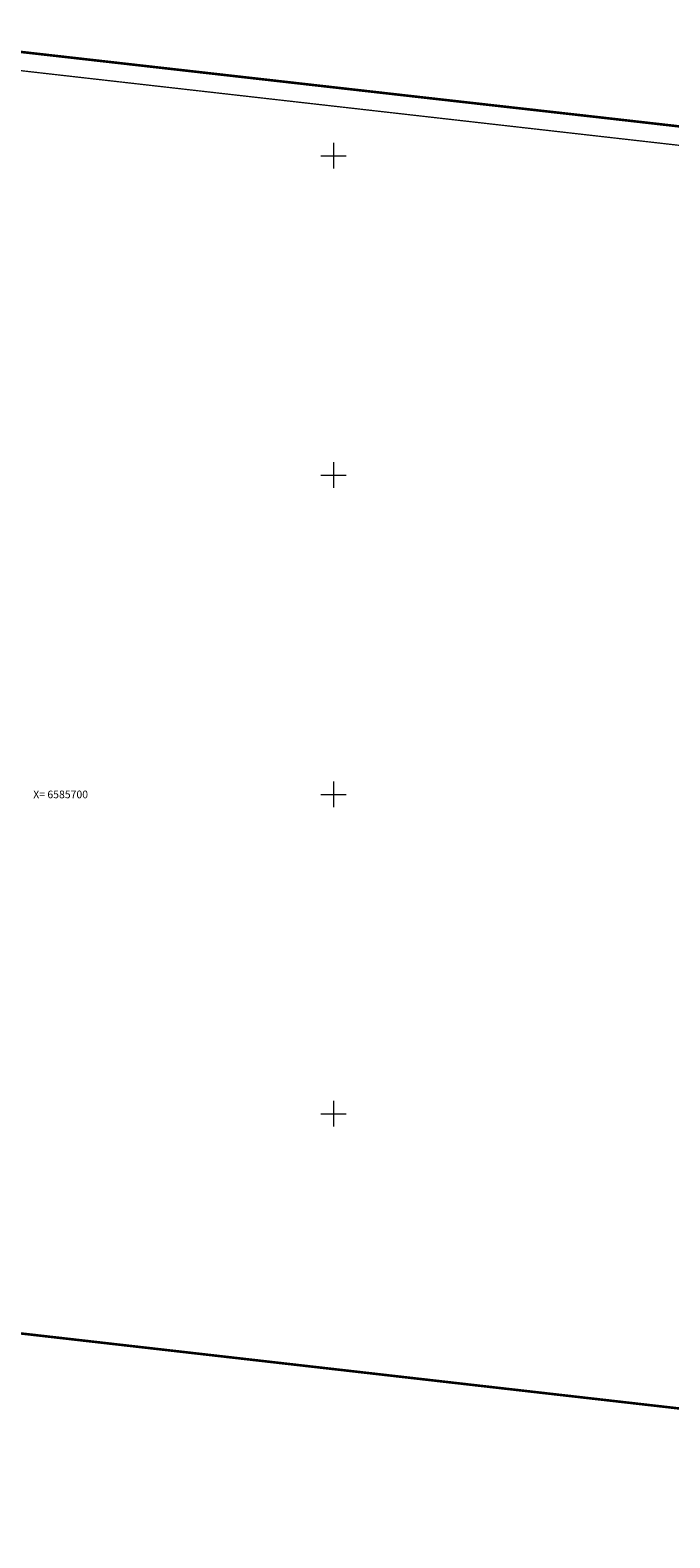
# Model space of a CAD drawing. Units: millimetres. Extents: x 553837 to 554815, y 6585584 to 6586037.
# Drawn here: x 554253 to 554353, y 6585584 to 6585820 of the extents above; entities that cross this region are included whole.
import ezdxf
from ezdxf.enums import TextEntityAlignment as Align

# ---------------------------------------------------------------- set-up
doc = ezdxf.new("R2010")
doc.units = ezdxf.units.MM
doc.linetypes.add('CENTER', pattern=[50.8, 31.75, -6.35, 6.35, -6.35])
doc.layers.add('a_olemasolev_kinnistu_piir', color=7, linetype='Continuous', lineweight=80, true_color=0x382a00)
doc.layers.add('a_varasemad_planeeringud', color=182, linetype='CENTER', lineweight=30)
doc.layers.add('VORK', color=15, linetype='Continuous', lineweight=0)
doc.styles.add('romanc', font='romanc.shx')

# ---------------------------------------------------------------- blocks, each defined once
blk = doc.blocks.new('VKORIS')
at = {"color": 0, "linetype": 'Continuous'}
for p, q in [((-4, 0), (4, 0)), ((0, 4), (0, -4))]:
    blk.add_line(p, q, dxfattribs=at)
blk = doc.blocks.new('geoalus')
at = {"layer": 'VORK', "color": 18, "lineweight": 9, "ltscale": 0.5, "true_color": 0x000000, "xscale": 0.5, "yscale": 0.5, "zscale": 0.5}
for p in [(125.09, 35.95), (125.09, -14.05), (125.09, -64.05), (125.09, -114.05)]:
    blk.add_blockref('VKORIS', p, dxfattribs=at)
at = {"layer": 'VORK', "color": 18, "lineweight": 9, "ltscale": 0.5, "true_color": 0x000000, "style": 'romanc'}
blk.add_text('X= 6585700', height=1.2, dxfattribs=at).set_placement((78.09, -64.05), align=Align.MIDDLE_LEFT)

msp = doc.modelspace()

# ---------------------------------------------------------------- linework, layer by layer
at = {"layer": 'a_olemasolev_kinnistu_piir', "ltscale": 15, "transparency": 33554687, "const_width": 0.4}
msp.add_lwpolyline([(554228.53, 6585818.74), (554226.3, 6585798.94), (554219.36, 6585718.94), (554217.77, 6585700.55), (554208.5, 6585633.53), (554204.8, 6585620.79), (554213.29, 6585619.91), (554412.55, 6585597.2), (554537.38, 6585590.78), (554672.82, 6585583.81), (554758.32, 6585758.69), (554718.18, 6585763.26), (554664.8, 6585769.31), (554610.46, 6585775.48), (554564.67, 6585780.68), (554513.68, 6585786.47), (554461, 6585792.43), (554341.65, 6585806.01), (554315.63, 6585808.94), (554246.39, 6585816.78)], close=True, dxfattribs=at)
at = {"layer": 'a_varasemad_planeeringud', "ltscale": 0.1, "const_width": 0.2}
msp.add_lwpolyline([(554225.21, 6585816.25), (554463.54, 6585789.21), (554476.65, 6585866.48), (554423.58, 6585870.64), (554381.8, 6585878.09), (554348.58, 6585881.52), (554233.42, 6585888.91)], close=True, dxfattribs=at)

# ---------------------------------------------------------------- block references
msp.add_blockref('geoalus', (554174.91, 6585764.05))

doc.saveas('drawing.dxf')
